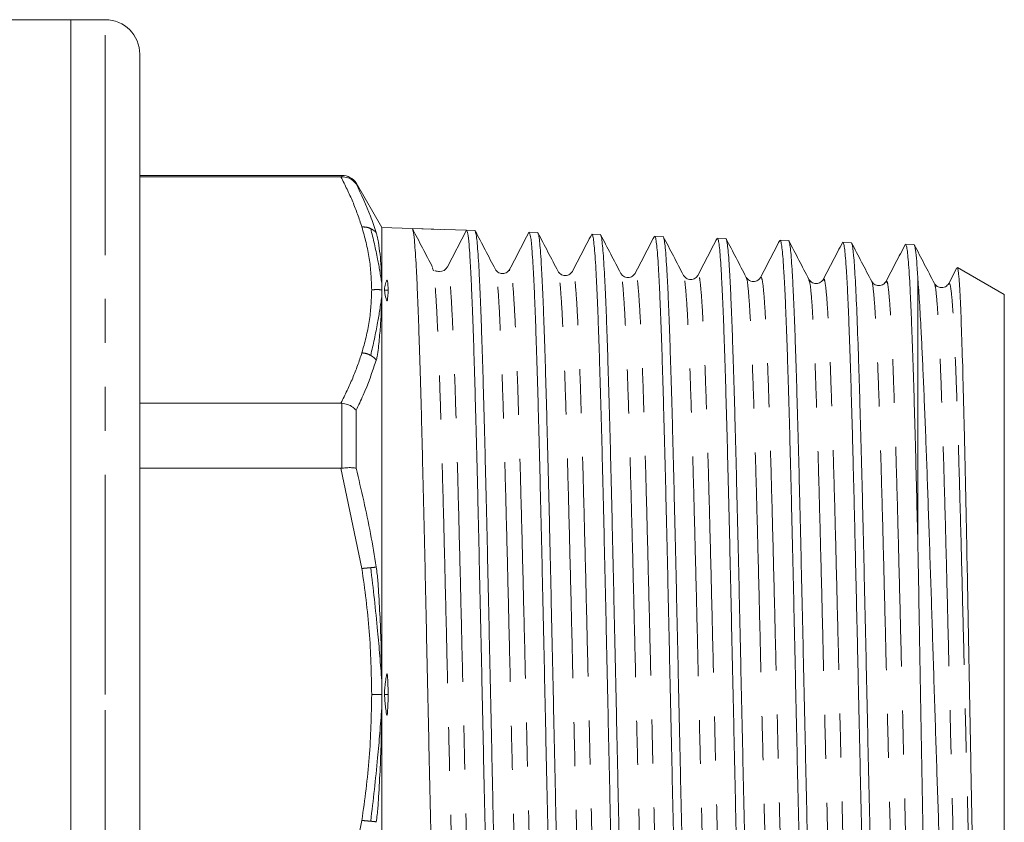
# Model space of a CAD drawing. Units: millimetres. Extents: x 163 to 243, y 91 to 258.
# Drawn here: x 215 to 243, y 198 to 221 of the extents above; entities that cross this region are included whole.
import ezdxf

# ---------------------------------------------------------------- set-up
doc = ezdxf.new("R2010")
doc.units = ezdxf.units.MM
doc.linetypes.add('PHANTOM', pattern=[12.7, 6.35, -1.27, 1.27, -1.27, 1.27, -1.27])

msp = doc.modelspace()

# ---------------------------------------------------------------- linework, layer by layer
at = {"color": 7, "linetype": 'Continuous', "lineweight": 15}
for p, q in [((216.252, 221.17), (211.118, 221.17)), ((217.252, 221.17), (216.252, 221.17)), ((216.252, 201.67), (216.252, 221.17)), ((216.252, 182.17), (216.252, 221.17)), ((218.252, 201.67), (218.252, 220.17)), ((224.098, 216.67), (218.252, 216.67)), ((224.068, 216.631), (218.252, 216.631)), ((224.068, 216.631), (224.098, 216.631)), ((225.252, 215.167), (224.507, 216.458)), ((224.507, 216.426), (224.507, 216.458)), ((226.127, 215.139), (225.252, 215.167)), ((225.252, 201.67), (225.252, 215.167)), ((226.961, 215.112), (226.127, 215.139)), ((227.699, 215.088), (226.128, 215.139)), ((227.699, 215.088), (227.146, 214.027)), ((227.941, 215.081), (227.699, 215.088)), ((229.755, 215.022), (229.514, 215.03)), ((231.569, 214.964), (231.328, 214.972)), ((233.383, 214.906), (233.142, 214.914)), ((233.383, 214.894), (233.394, 214.897)), ((235.197, 214.848), (234.955, 214.856)), ((237.011, 214.79), (236.77, 214.798)), ((238.825, 214.732), (238.584, 214.74)), ((240.639, 214.674), (240.398, 214.682)), ((226.742, 213.913), (226.719, 213.986)), ((226.749, 213.922), (226.743, 213.923)), ((228.949, 213.927), (228.947, 213.925)), ((230.347, 213.866), (230.346, 213.868)), ((241.882, 214.003), (241.645, 213.549)), ((243.252, 213.227), (241.898, 214.009)), ((234.391, 213.753), (234.389, 213.751)), ((235.789, 213.693), (235.788, 213.694)), ((237.603, 213.637), (237.602, 213.641)), ((239.832, 213.578), (239.831, 213.577)), ((240.752, 206.036), (240.752, 213.676)), ((241.232, 213.519), (241.23, 213.521)), ((243.252, 201.67), (243.252, 213.227)), ((218.252, 210.093), (224.068, 210.093)), ((224.098, 210.091), (224.068, 210.093)), ((224.507, 208.21), (224.507, 209.887)), ((224.068, 208.209), (218.252, 208.209)), ((224.068, 208.209), (224.098, 208.211)), ((216.252, 182.17), (216.252, 201.67)), ((218.252, 183.17), (218.252, 201.67)), ((225.252, 188.174), (225.252, 201.67)), ((243.252, 190.114), (243.252, 201.67))]:
    msp.add_line(p, q, dxfattribs=at)
at = {"color": 8, "linetype": 'PHANTOM', "lineweight": 0}
for p, q in [((217.252, 201.67), (217.252, 221.17)), ((224.098, 216.631), (224.098, 216.67)), ((224.098, 208.211), (224.098, 210.091)), ((224.675, 205.311), (224.068, 208.209)), ((217.252, 182.17), (217.252, 201.67)), ((224.068, 195.132), (224.675, 198.03))]:
    msp.add_line(p, q, dxfattribs=at)
at = {"color": 7, "linetype": 'Continuous', "lineweight": 15}
for centre, radius, start, end in [((217.252, 220.17), 1, 360, 90), ((224.098, 216.17), 0.5, 35.0399, 90), ((226.926, 214.141), 0.248, 268.0124, 332.5135)]:
    msp.add_arc(centre, radius, start, end, dxfattribs=at)
at = {"color": 8, "linetype": 'PHANTOM', "lineweight": 0}
for points, knots in [([(224.675, 215.182), (224.592, 215.425), (224.426, 215.912), (224.187, 216.391), (224.068, 216.631)], [0, 0, 0, 0, 0.499352, 1, 1, 1, 1]), ([(224.675, 215.182), (224.757, 214.88), (224.922, 214.276), (224.945, 213.666), (224.957, 213.362)], [0, 0, 0, 0, 0.500499, 1, 1, 1, 1]), ([(224.928, 215.134), (224.888, 215.15), (224.808, 215.181), (224.719, 215.181), (224.675, 215.182)], [0, 0, 0, 0, 0.499966, 1, 1, 1, 1]), ([(224.928, 215.134), (225, 214.84), (225.128, 214.315), (225.212, 213.789), (225.249, 213.557)], [0, 0, 0, 0, 0.560312, 1, 1, 1, 1]), ([(225.089, 215.012), (225.084, 215.018), (225.063, 215.041), (225.013, 215.087), (224.959, 215.117), (224.928, 215.134)], [0, 0, 0, 0, 0.1334589, 0.4984663, 1, 1, 1, 1]), ([(227.626, 189.387), (227.617, 189.368), (227.594, 189.318), (227.557, 189.542), (227.514, 190.016), (227.472, 190.753), (227.429, 191.726), (227.387, 192.914), (227.344, 194.291), (227.302, 195.83), (227.259, 197.494), (227.217, 199.249), (227.174, 201.057), (227.132, 202.879), (227.089, 204.675), (227.047, 206.406), (227.004, 208.035), (226.962, 209.528), (226.919, 210.849), (226.877, 211.972), (226.834, 212.879), (226.791, 213.517), (226.761, 213.86), (226.744, 213.907), (226.742, 213.913)], [0, 0, 0, 0, 0.03005, 0.078078, 0.126114, 0.174153, 0.222197, 0.270249, 0.318303, 0.366363, 0.414431, 0.462501, 0.510577, 0.558661, 0.606747, 0.654839, 0.702939, 0.751041, 0.799148, 0.847264, 0.895382, 0.943503, 0.991631, 1, 1, 1, 1]), ([(228.04, 189.359), (228.04, 189.359), (228.025, 189.342), (227.997, 189.557), (227.954, 190.017), (227.912, 190.759), (227.869, 191.733), (227.827, 192.922), (227.784, 194.299), (227.741, 195.839), (227.699, 197.504), (227.656, 199.26), (227.614, 201.068), (227.571, 202.89), (227.529, 204.686), (227.486, 206.416), (227.444, 208.045), (227.401, 209.537), (227.359, 210.857), (227.316, 211.978), (227.274, 212.881), (227.231, 213.532), (227.189, 213.947), (227.16, 214), (227.146, 214.027)], [0, 0, 0, 0, 0.00118, 0.04869, 0.096207, 0.143727, 0.191252, 0.238785, 0.286321, 0.333862, 0.381411, 0.428963, 0.476519, 0.524084, 0.571651, 0.619224, 0.666804, 0.714387, 0.761975, 0.809571, 0.85717, 0.904771, 0.95238, 1, 1, 1, 1]), ([(229.439, 189.439), (229.435, 189.424), (229.417, 189.357), (229.385, 189.5), (229.342, 189.881), (229.3, 190.535), (229.257, 191.424), (229.215, 192.539), (229.172, 193.85), (229.13, 195.33), (229.087, 196.95), (229.045, 198.67), (229.002, 200.457), (228.96, 202.27), (228.917, 204.07), (228.875, 205.82), (228.832, 207.479), (228.79, 209.013), (228.747, 210.389), (228.705, 211.575), (228.662, 212.546), (228.62, 213.292), (228.577, 213.753), (228.548, 213.967), (228.534, 213.951), (228.533, 213.95)], [0, 0, 0, 0, 0.012563, 0.059443, 0.106329, 0.153222, 0.200117, 0.247019, 0.293927, 0.340839, 0.387755, 0.434679, 0.481606, 0.528539, 0.575478, 0.622421, 0.669369, 0.716324, 0.763282, 0.810246, 0.857217, 0.90419, 0.951169, 0.998156, 1, 1, 1, 1]), ([(229.854, 189.444), (229.844, 189.463), (229.82, 189.511), (229.782, 189.894), (229.74, 190.537), (229.697, 191.431), (229.655, 192.546), (229.612, 193.859), (229.57, 195.339), (229.527, 196.96), (229.485, 198.681), (229.442, 200.468), (229.4, 202.281), (229.357, 204.081), (229.315, 205.83), (229.272, 207.488), (229.23, 209.021), (229.187, 210.397), (229.144, 211.582), (229.102, 212.552), (229.059, 213.293), (229.017, 213.766), (228.98, 213.99), (228.958, 213.944), (228.949, 213.927)], [0, 0, 0, 0, 0.032244, 0.07918, 0.126123, 0.173069, 0.22002, 0.266979, 0.31394, 0.360907, 0.407881, 0.454858, 0.501841, 0.548831, 0.595823, 0.642821, 0.689827, 0.736835, 0.783849, 0.83087, 0.877894, 0.924923, 0.97196, 1, 1, 1, 1]), ([(231.254, 189.477), (231.241, 189.473), (231.213, 189.465), (231.171, 189.782), (231.128, 190.343), (231.086, 191.153), (231.043, 192.188), (231.001, 193.432), (230.958, 194.853), (230.915, 196.421), (230.873, 198.105), (230.83, 199.865), (230.788, 201.665), (230.745, 203.465), (230.703, 205.227), (230.66, 206.913), (230.618, 208.485), (230.575, 209.91), (230.533, 211.159), (230.49, 212.198), (230.448, 213.016), (230.405, 213.573), (230.372, 213.857), (230.352, 213.864), (230.347, 213.866)], [0, 0, 0, 0, 0.045421, 0.09224, 0.139064, 0.185896, 0.23273, 0.27957, 0.326418, 0.373268, 0.420124, 0.466987, 0.513853, 0.560724, 0.607603, 0.654484, 0.701371, 0.748265, 0.795163, 0.842065, 0.888975, 0.935888, 0.982806, 1, 1, 1, 1]), ([(231.668, 189.503), (231.663, 189.505), (231.644, 189.511), (231.61, 189.792), (231.568, 190.345), (231.525, 191.159), (231.483, 192.195), (231.44, 193.44), (231.398, 194.862), (231.355, 196.431), (231.313, 198.115), (231.27, 199.876), (231.228, 201.676), (231.185, 203.476), (231.143, 205.238), (231.1, 206.923), (231.058, 208.494), (231.015, 209.918), (230.973, 211.165), (230.93, 212.204), (230.888, 213.018), (230.845, 213.583), (230.803, 213.904), (230.775, 213.897), (230.761, 213.894)], [0, 0, 0, 0, 0.016632, 0.063451, 0.110276, 0.157108, 0.203943, 0.250783, 0.29763, 0.344481, 0.391336, 0.4382, 0.485066, 0.531937, 0.578816, 0.625698, 0.672585, 0.719479, 0.766376, 0.813279, 0.860189, 0.907102, 0.954021, 1, 1, 1, 1]), ([(233.482, 189.534), (233.482, 189.534), (233.467, 189.518), (233.439, 189.728), (233.396, 190.18), (233.354, 190.915), (233.311, 191.873), (233.269, 193.044), (233.226, 194.405), (233.183, 195.922), (233.141, 197.562), (233.098, 199.294), (233.056, 201.077), (233.013, 202.873), (232.971, 204.643), (232.928, 206.349), (232.886, 207.956), (232.843, 209.425), (232.801, 210.727), (232.758, 211.835), (232.716, 212.719), (232.673, 213.371), (232.631, 213.752), (232.598, 213.896), (232.58, 213.827), (232.575, 213.811)], [0, 0, 0, 0, 0.001175, 0.047997, 0.094821, 0.141651, 0.188488, 0.235328, 0.282174, 0.329027, 0.375883, 0.422744, 0.469613, 0.516484, 0.563361, 0.610246, 0.657133, 0.704026, 0.750926, 0.797829, 0.844737, 0.891653, 0.938572, 0.985496, 1, 1, 1, 1]), ([(233.068, 189.561), (233.059, 189.542), (233.036, 189.494), (232.999, 189.713), (232.956, 190.179), (232.914, 190.909), (232.871, 191.867), (232.829, 193.037), (232.786, 194.396), (232.744, 195.912), (232.701, 197.552), (232.659, 199.283), (232.616, 201.066), (232.574, 202.862), (232.531, 204.633), (232.489, 206.339), (232.446, 207.947), (232.404, 209.416), (232.361, 210.72), (232.319, 211.828), (232.276, 212.717), (232.233, 213.358), (232.195, 213.742), (232.171, 213.791), (232.161, 213.811)], [0, 0, 0, 0, 0.029877, 0.076703, 0.123532, 0.170367, 0.217209, 0.264053, 0.310903, 0.357761, 0.404621, 0.451487, 0.49836, 0.545236, 0.592118, 0.639007, 0.685899, 0.732796, 0.779701, 0.826608, 0.873521, 0.920442, 0.967365, 1, 1, 1, 1]), ([(234.882, 189.616), (234.878, 189.6), (234.86, 189.53), (234.827, 189.674), (234.784, 190.048), (234.742, 190.692), (234.699, 191.571), (234.657, 192.669), (234.614, 193.96), (234.572, 195.421), (234.529, 197.016), (234.487, 198.713), (234.444, 200.474), (234.402, 202.261), (234.359, 204.037), (234.317, 205.76), (234.274, 207.396), (234.232, 208.91), (234.189, 210.264), (234.147, 211.435), (234.104, 212.394), (234.062, 213.126), (234.019, 213.581), (233.99, 213.794), (233.976, 213.778), (233.975, 213.778)], [0, 0, 0, 0, 0.014003, 0.060835, 0.107675, 0.154517, 0.201365, 0.248221, 0.295079, 0.341943, 0.388814, 0.435688, 0.482567, 0.529455, 0.576345, 0.62324, 0.670143, 0.717048, 0.763959, 0.810878, 0.8578, 0.904726, 0.951661, 0.998598, 1, 1, 1, 1]), ([(235.296, 189.616), (235.286, 189.636), (235.262, 189.684), (235.224, 190.061), (235.182, 190.694), (235.139, 191.578), (235.097, 192.676), (235.054, 193.968), (235.012, 195.43), (234.969, 197.026), (234.927, 198.723), (234.884, 200.485), (234.842, 202.272), (234.799, 204.047), (234.757, 205.771), (234.714, 207.406), (234.672, 208.918), (234.629, 210.272), (234.586, 211.441), (234.544, 212.4), (234.501, 213.126), (234.459, 213.595), (234.422, 213.817), (234.399, 213.77), (234.391, 213.753)], [0, 0, 0, 0, 0.032422, 0.079332, 0.126243, 0.173161, 0.220086, 0.267013, 0.313946, 0.360887, 0.40783, 0.454779, 0.501736, 0.548695, 0.59566, 0.642632, 0.689607, 0.736588, 0.783576, 0.830567, 0.877563, 0.924567, 0.971574, 1, 1, 1, 1]), ([(236.696, 189.651), (236.683, 189.647), (236.655, 189.637), (236.613, 189.953), (236.57, 190.505), (236.528, 191.301), (236.485, 192.325), (236.443, 193.549), (236.4, 194.949), (236.357, 196.497), (236.315, 198.155), (236.272, 199.89), (236.23, 201.665), (236.187, 203.44), (236.145, 205.177), (236.102, 206.838), (236.06, 208.388), (236.017, 209.794), (235.975, 211.022), (235.932, 212.048), (235.89, 212.856), (235.847, 213.402), (235.814, 213.684), (235.794, 213.691), (235.789, 213.693)], [0, 0, 0, 0, 0.045287, 0.092109, 0.138938, 0.18577, 0.232608, 0.279453, 0.326301, 0.373154, 0.420015, 0.466879, 0.513748, 0.560625, 0.607505, 0.65439, 0.701283, 0.748178, 0.795079, 0.841988, 0.888899, 0.935816, 0.982741, 1, 1, 1, 1]), ([(237.11, 189.677), (237.105, 189.678), (237.086, 189.684), (237.052, 189.964), (237.01, 190.507), (236.967, 191.308), (236.925, 192.332), (236.882, 193.557), (236.84, 194.958), (236.797, 196.506), (236.755, 198.166), (236.712, 199.901), (236.67, 201.676), (236.627, 203.45), (236.585, 205.188), (236.542, 206.848), (236.5, 208.397), (236.457, 209.802), (236.415, 211.029), (236.372, 212.054), (236.33, 212.858), (236.287, 213.412), (236.245, 213.73), (236.217, 213.724), (236.203, 213.721)], [0, 0, 0, 0, 0.016288, 0.06312, 0.109959, 0.156802, 0.203649, 0.250505, 0.297363, 0.344227, 0.391098, 0.437972, 0.484851, 0.531739, 0.578629, 0.625524, 0.672427, 0.719333, 0.766244, 0.813163, 0.860085, 0.907012, 0.953947, 1, 1, 1, 1]), ([(238.509, 189.734), (238.501, 189.716), (238.478, 189.669), (238.441, 189.883), (238.398, 190.346), (238.356, 191.063), (238.313, 192.006), (238.271, 193.162), (238.228, 194.5), (238.186, 195.993), (238.143, 197.612), (238.101, 199.317), (238.058, 201.074), (238.016, 202.845), (237.973, 204.59), (237.931, 206.273), (237.888, 207.856), (237.846, 209.305), (237.803, 210.592), (237.761, 211.682), (237.718, 212.559), (237.675, 213.193), (237.637, 213.568), (237.613, 213.617), (237.603, 213.637)], [0, 0, 0, 0, 0.028718, 0.075593, 0.122473, 0.169362, 0.216253, 0.263149, 0.310053, 0.35696, 0.403872, 0.450792, 0.497715, 0.544644, 0.59158, 0.638519, 0.685463, 0.732415, 0.77937, 0.82633, 0.873298, 0.920269, 0.967245, 1, 1, 1, 1]), ([(238.924, 189.708), (238.923, 189.707), (238.909, 189.692), (238.881, 189.898), (238.838, 190.346), (238.796, 191.069), (238.753, 192.012), (238.711, 193.169), (238.668, 194.509), (238.625, 196.003), (238.583, 197.622), (238.54, 199.328), (238.498, 201.085), (238.455, 202.856), (238.413, 204.601), (238.37, 206.283), (238.328, 207.865), (238.285, 209.314), (238.243, 210.599), (238.2, 211.688), (238.158, 212.561), (238.115, 213.205), (238.073, 213.578), (238.04, 213.721), (238.021, 213.652), (238.016, 213.635)], [0, 0, 0, 0, 0.000624, 0.047433, 0.094247, 0.141069, 0.187894, 0.234724, 0.281562, 0.328402, 0.375248, 0.422102, 0.468959, 0.515821, 0.562691, 0.609563, 0.656441, 0.703327, 0.750215, 0.797109, 0.844011, 0.890915, 0.937825, 0.984743, 1, 1, 1, 1]), ([(240.325, 189.791), (240.32, 189.775), (240.302, 189.706), (240.269, 189.847), (240.226, 190.214), (240.184, 190.851), (240.141, 191.716), (240.099, 192.797), (240.056, 194.072), (240.014, 195.511), (239.971, 197.083), (239.929, 198.756), (239.886, 200.491), (239.844, 202.253), (239.801, 204.002), (239.759, 205.701), (239.716, 207.315), (239.674, 208.804), (239.631, 210.141), (239.589, 211.296), (239.546, 212.238), (239.504, 212.961), (239.461, 213.412), (239.432, 213.618), (239.418, 213.603), (239.418, 213.603)], [0, 0, 0, 0, 0.014573, 0.061395, 0.108219, 0.155048, 0.201886, 0.248726, 0.295572, 0.342425, 0.389282, 0.436143, 0.483013, 0.529885, 0.576763, 0.623648, 0.670537, 0.71743, 0.764332, 0.811236, 0.858146, 0.905064, 0.951984, 0.99891, 1, 1, 1, 1]), ([(240.738, 189.792), (240.728, 189.811), (240.704, 189.858), (240.666, 190.226), (240.624, 190.853), (240.581, 191.723), (240.539, 192.804), (240.496, 194.081), (240.454, 195.52), (240.411, 197.093), (240.369, 198.766), (240.326, 200.502), (240.284, 202.264), (240.241, 204.013), (240.199, 205.712), (240.156, 207.324), (240.114, 208.813), (240.071, 210.148), (240.028, 211.302), (239.986, 212.244), (239.943, 212.962), (239.901, 213.426), (239.864, 213.642), (239.841, 213.596), (239.832, 213.578)], [0, 0, 0, 0, 0.031823, 0.078718, 0.125618, 0.172527, 0.219438, 0.266355, 0.313279, 0.360206, 0.407139, 0.454079, 0.501023, 0.547971, 0.594928, 0.641887, 0.688852, 0.735825, 0.7828, 0.829781, 0.876769, 0.923761, 0.970758, 1, 1, 1, 1]), ([(224.957, 213.362), (224.945, 213.057), (224.922, 212.448), (224.757, 211.844), (224.675, 211.542)], [0, 0, 0, 0, 0.499501, 1, 1, 1, 1]), ([(224.957, 213.362), (225.011, 213.367), (225.108, 213.377), (225.206, 213.367), (225.25, 213.362)], [0, 0, 0, 0, 0.549791, 1, 1, 1, 1]), ([(225.434, 213.353), (225.415, 213.352), (225.38, 213.348), (225.345, 213.354), (225.328, 213.356)], [0, 0, 0, 0, 0.536692, 1, 1, 1, 1]), ([(242.139, 189.824), (242.125, 189.82), (242.097, 189.812), (242.055, 190.123), (242.012, 190.664), (241.97, 191.453), (241.927, 192.46), (241.885, 193.666), (241.842, 195.047), (241.799, 196.571), (241.757, 198.206), (241.714, 199.916), (241.672, 201.665), (241.629, 203.414), (241.587, 205.126), (241.544, 206.763), (241.502, 208.292), (241.459, 209.675), (241.417, 210.887), (241.374, 211.9), (241.332, 212.693), (241.289, 213.232), (241.256, 213.511), (241.237, 213.517), (241.232, 213.519)], [0, 0, 0, 0, 0.045671, 0.092505, 0.139341, 0.186184, 0.233034, 0.279887, 0.326745, 0.373611, 0.42048, 0.467354, 0.514237, 0.561122, 0.608012, 0.654911, 0.701812, 0.748719, 0.795633, 0.84255, 0.889473, 0.936404, 0.983337, 1, 1, 1, 1]), ([(242.553, 189.849), (242.548, 189.851), (242.528, 189.857), (242.494, 190.132), (242.452, 190.667), (242.409, 191.459), (242.367, 192.467), (242.324, 193.674), (242.282, 195.056), (242.239, 196.581), (242.197, 198.216), (242.154, 199.927), (242.112, 201.676), (242.069, 203.425), (242.027, 205.136), (241.984, 206.773), (241.942, 208.301), (241.899, 209.683), (241.857, 210.894), (241.814, 211.906), (241.772, 212.695), (241.729, 213.242), (241.687, 213.558), (241.659, 213.55), (241.645, 213.546)], [0, 0, 0, 0, 0.017663, 0.064429, 0.111198, 0.157973, 0.204755, 0.25154, 0.298331, 0.345129, 0.391931, 0.438737, 0.485552, 0.532369, 0.579192, 0.626023, 0.672856, 0.719695, 0.766542, 0.813391, 0.860246, 0.907109, 0.953975, 1, 1, 1, 1]), ([(224.928, 211.47), (225, 211.785), (225.128, 212.347), (225.212, 212.912), (225.249, 213.161)], [0, 0, 0, 0, 0.560312, 1, 1, 1, 1]), ([(224.068, 210.093), (224.187, 210.332), (224.425, 210.811), (224.592, 211.298), (224.675, 211.542)], [0, 0, 0, 0, 0.499412, 1, 1, 1, 1]), ([(224.675, 211.542), (224.719, 211.537), (224.808, 211.527), (224.888, 211.489), (224.928, 211.47)], [0, 0, 0, 0, 0.500034, 1, 1, 1, 1]), ([(224.928, 211.47), (224.959, 211.45), (225.013, 211.417), (225.063, 211.364), (225.084, 211.333), (225.09, 211.325)], [0, 0, 0, 0, 0.49878, 0.861784, 1, 1, 1, 1]), ([(224.928, 205.334), (224.888, 205.331), (224.808, 205.324), (224.719, 205.315), (224.675, 205.311)], [0, 0, 0, 0, 0.499966, 1, 1, 1, 1]), ([(224.675, 205.311), (224.757, 204.706), (224.922, 203.498), (224.945, 202.279), (224.957, 201.67)], [0, 0, 0, 0, 0.500499, 1, 1, 1, 1]), ([(225.088, 205.356), (225.083, 205.355), (225.063, 205.348), (225.013, 205.341), (224.959, 205.337), (224.928, 205.334)], [0, 0, 0, 0, 0.1289117, 0.4958344, 1, 1, 1, 1]), ([(224.928, 205.334), (225, 204.725), (225.128, 203.638), (225.212, 202.547), (225.249, 202.067)], [0, 0, 0, 0, 0.5603117, 1, 1, 1, 1]), ([(224.957, 201.67), (224.945, 201.062), (224.922, 199.843), (224.757, 198.635), (224.675, 198.03)], [0, 0, 0, 0, 0.499501, 1, 1, 1, 1]), ([(224.957, 201.67), (225.011, 201.67), (225.108, 201.67), (225.206, 201.67), (225.25, 201.67)], [0, 0, 0, 0, 0.549791, 1, 1, 1, 1]), ([(225.434, 201.67), (225.415, 201.67), (225.38, 201.67), (225.345, 201.67), (225.328, 201.67)], [0, 0, 0, 0, 0.536692, 1, 1, 1, 1]), ([(224.928, 198.007), (225, 198.616), (225.128, 199.703), (225.212, 200.794), (225.249, 201.273)], [0, 0, 0, 0, 0.560312, 1, 1, 1, 1]), ([(224.675, 198.03), (224.719, 198.026), (224.808, 198.017), (224.888, 198.01), (224.928, 198.007)], [0, 0, 0, 0, 0.500034, 1, 1, 1, 1]), ([(224.928, 198.007), (224.959, 198.004), (225.013, 198), (225.063, 197.993), (225.084, 197.986), (225.09, 197.984)], [0, 0, 0, 0, 0.49878, 0.861784, 1, 1, 1, 1])]:
    msp.add_open_spline(points, degree=3, knots=knots, dxfattribs=at)
at = {"color": 7, "linetype": 'Continuous', "lineweight": 15}
for points, knots in [([(224.098, 216.631), (224.154, 216.626), (224.267, 216.616), (224.41, 216.538), (224.476, 216.461), (224.507, 216.426)], [0, 0, 0, 0, 0.349377, 0.698421, 1, 1, 1, 1]), ([(225.086, 215.021), (225.035, 215.177), (224.88, 215.65), (224.656, 216.115), (224.507, 216.426)], [0, 0, 0, 0, 0.331146, 1, 1, 1, 1]), ([(225.249, 213.557), (225.244, 213.715), (225.234, 214.007), (225.202, 214.394), (225.159, 214.689), (225.128, 214.877), (225.099, 214.978), (225.089, 215.011)], [0, 0, 0, 0, 0.2988087, 0.5537635, 0.8087094, 0.9362196, 1, 1, 1, 1]), ([(226.719, 214.014), (226.621, 214.201), (226.427, 214.575), (226.232, 214.949), (226.134, 215.136)], [0, 0, 0, 0, 0.499975, 1, 1, 1, 1]), ([(226.139, 215.109), (226.146, 215.096), (226.163, 215.064), (226.188, 214.847), (226.215, 214.522), (226.24, 214.134), (226.265, 213.654), (226.289, 213.088), (226.313, 212.445), (226.337, 211.729), (226.362, 210.932), (226.387, 210.07), (226.41, 209.154), (226.434, 208.189), (226.459, 207.166), (226.484, 206.105), (226.508, 205.021), (226.532, 203.916), (226.556, 202.782), (226.581, 201.642), (226.605, 200.511), (226.63, 199.391), (226.654, 198.274), (226.678, 197.184), (226.702, 196.134), (226.727, 195.125), (226.752, 194.151), (226.776, 193.234), (226.8, 192.384), (226.824, 191.6), (226.849, 190.879), (226.874, 190.238), (226.898, 189.683), (226.922, 189.213), (226.946, 188.826), (226.97, 188.533), (226.995, 188.339), (227.016, 188.238), (227.029, 188.242), (227.034, 188.243)], [0, 0, 0, 0, 0.023211, 0.059307, 0.086048, 0.112976, 0.140489, 0.168204, 0.194945, 0.221872, 0.249385, 0.2771, 0.303834, 0.330753, 0.358258, 0.385965, 0.412692, 0.439604, 0.467102, 0.494802, 0.521525, 0.548433, 0.575926, 0.603622, 0.630339, 0.657241, 0.684729, 0.712418, 0.739128, 0.766022, 0.793502, 0.821184, 0.847886, 0.874773, 0.902245, 0.929919, 0.956617, 0.9835, 1, 1, 1, 1]), ([(228.594, 188.302), (228.588, 188.316), (228.573, 188.348), (228.552, 188.511), (228.527, 188.768), (228.503, 189.118), (228.478, 189.562), (228.454, 190.092), (228.43, 190.7), (228.406, 191.384), (228.381, 192.149), (228.356, 192.981), (228.332, 193.87), (228.308, 194.81), (228.284, 195.811), (228.259, 196.852), (228.235, 197.92), (228.21, 199.012), (228.186, 200.136), (228.162, 201.268), (228.138, 202.395), (228.113, 203.515), (228.088, 204.635), (228.064, 205.731), (228.04, 206.791), (228.016, 207.812), (227.992, 208.802), (227.967, 209.739), (227.942, 210.611), (227.919, 211.419), (227.894, 212.168), (227.87, 212.838), (227.845, 213.425), (227.821, 213.929), (227.797, 214.351), (227.768, 214.733), (227.736, 215.028), (227.711, 215.068), (227.699, 215.088)], [0, 0, 0, 0, 0.0206742, 0.0483362, 0.0750328, 0.1019145, 0.1293805, 0.1570484, 0.1837523, 0.2106415, 0.2381151, 0.2657907, 0.292502, 0.3193988, 0.3468804, 0.374564, 0.4012798, 0.4281809, 0.455667, 0.483355, 0.5100763, 0.5369831, 0.5644746, 0.5921682, 0.6188965, 0.6458103, 0.6733091, 0.7010099, 0.7277461, 0.754668, 0.7821752, 0.8098846, 0.8366255, 0.8635521, 0.8910641, 0.9187783, 0.959067, 1, 1, 1, 1]), ([(228.533, 213.955), (228.436, 214.142), (228.241, 214.516), (228.046, 214.89), (227.948, 215.077)], [0, 0, 0, 0, 0.499973, 1, 1, 1, 1]), ([(227.952, 215.038), (227.964, 215.011), (227.99, 214.947), (228.026, 214.529), (228.058, 214.01), (228.082, 213.524), (228.106, 212.947), (228.131, 212.29), (228.155, 211.563), (228.18, 210.768), (228.204, 209.899), (228.228, 208.972), (228.252, 208.001), (228.277, 206.987), (228.302, 205.924), (228.326, 204.832), (228.35, 203.726), (228.374, 202.608), (228.399, 201.47), (228.424, 200.337), (228.448, 199.221), (228.471, 198.125), (228.496, 197.042), (228.521, 195.995), (228.545, 194.995), (228.569, 194.045), (228.593, 193.138), (228.618, 192.295), (228.642, 191.524), (228.667, 190.826), (228.691, 190.198), (228.715, 189.654), (228.739, 189.199), (228.764, 188.833), (228.789, 188.553), (228.813, 188.374), (228.833, 188.289), (228.844, 188.298), (228.848, 188.301)], [0, 0, 0, 0, 0.038169, 0.090669, 0.117415, 0.144346, 0.171863, 0.199583, 0.226324, 0.25325, 0.280762, 0.308477, 0.335213, 0.362134, 0.389642, 0.417352, 0.444081, 0.470996, 0.498497, 0.5262, 0.552922, 0.579829, 0.607321, 0.635016, 0.661731, 0.688632, 0.716118, 0.743806, 0.770517, 0.797413, 0.824895, 0.852579, 0.879283, 0.906174, 0.933649, 0.961327, 0.988024, 1, 1, 1, 1]), ([(229.505, 215.026), (229.412, 214.848), (229.226, 214.491), (229.04, 214.134), (228.947, 213.955)], [0, 0, 0, 0, 0.500024, 1, 1, 1, 1]), ([(230.408, 188.362), (230.405, 188.364), (230.394, 188.374), (230.375, 188.487), (230.351, 188.702), (230.328, 189.012), (230.303, 189.416), (230.278, 189.907), (230.254, 190.478), (230.23, 191.126), (230.206, 191.858), (230.181, 192.658), (230.157, 193.517), (230.132, 194.431), (230.108, 195.407), (230.084, 196.427), (230.06, 197.477), (230.035, 198.553), (230.01, 199.665), (229.986, 200.789), (229.962, 201.911), (229.938, 203.029), (229.913, 204.15), (229.889, 205.252), (229.864, 206.32), (229.84, 207.354), (229.816, 208.359), (229.792, 209.314), (229.767, 210.207), (229.742, 211.039), (229.718, 211.815), (229.694, 212.515), (229.67, 213.133), (229.646, 213.67), (229.621, 214.129), (229.59, 214.582), (229.555, 214.952), (229.527, 215.001), (229.514, 215.025)], [0, 0, 0, 0, 0.0088494, 0.0365287, 0.0632442, 0.090145, 0.1176306, 0.1453182, 0.1720402, 0.1989476, 0.2264401, 0.2541347, 0.2808611, 0.307773, 0.3352699, 0.362969, 0.3897014, 0.4166193, 0.4441223, 0.4718273, 0.4985672, 0.5254927, 0.5530034, 0.5807163, 0.6074636, 0.6343966, 0.6619151, 0.6896359, 0.7163876, 0.7433249, 0.7708478, 0.7985731, 0.8253304, 0.8522734, 0.8798019, 0.9075329, 0.9541745, 1, 1, 1, 1]), ([(230.347, 213.897), (230.25, 214.083), (230.055, 214.457), (229.86, 214.831), (229.763, 215.018)], [0, 0, 0, 0, 0.499973, 1, 1, 1, 1]), ([(229.766, 215.005), (229.773, 214.987), (229.789, 214.949), (229.812, 214.777), (229.836, 214.514), (229.86, 214.153), (229.884, 213.703), (229.909, 213.171), (229.934, 212.56), (229.958, 211.864), (229.982, 211.096), (230.006, 210.267), (230.03, 209.38), (230.055, 208.427), (230.08, 207.427), (230.104, 206.394), (230.128, 205.331), (230.152, 204.229), (230.177, 203.111), (230.202, 201.991), (230.226, 200.871), (230.25, 199.744), (230.274, 198.634), (230.299, 197.553), (230.323, 196.504), (230.348, 195.479), (230.372, 194.501), (230.396, 193.582), (230.42, 192.721), (230.445, 191.914), (230.47, 191.179), (230.494, 190.525), (230.518, 189.95), (230.542, 189.451), (230.567, 189.043), (230.592, 188.727), (230.616, 188.504), (230.639, 188.369), (230.654, 188.358), (230.662, 188.352)], [0, 0, 0, 0, 0.02346, 0.050216, 0.077157, 0.104685, 0.132415, 0.159166, 0.186103, 0.213626, 0.241351, 0.268096, 0.295026, 0.322542, 0.35026, 0.376997, 0.403919, 0.431426, 0.459137, 0.485867, 0.512783, 0.540284, 0.567988, 0.594714, 0.621625, 0.649122, 0.676821, 0.703541, 0.730446, 0.757937, 0.78563, 0.812342, 0.839239, 0.866722, 0.894407, 0.921111, 0.948002, 0.975477, 1, 1, 1, 1]), ([(231.319, 214.967), (231.226, 214.789), (231.04, 214.432), (230.854, 214.075), (230.761, 213.897)], [0, 0, 0, 0, 0.500025, 1, 1, 1, 1]), ([(232.223, 188.416), (232.216, 188.432), (232.201, 188.469), (232.178, 188.637), (232.153, 188.901), (232.129, 189.259), (232.105, 189.701), (232.081, 190.226), (232.056, 190.839), (232.031, 191.53), (232.007, 192.287), (231.983, 193.108), (231.959, 194), (231.934, 194.946), (231.909, 195.932), (231.886, 196.957), (231.861, 198.027), (231.837, 199.122), (231.813, 200.227), (231.788, 201.339), (231.763, 202.467), (231.74, 203.587), (231.715, 204.685), (231.691, 205.76), (231.666, 206.819), (231.642, 207.838), (231.618, 208.806), (231.594, 209.723), (231.569, 210.592), (231.544, 211.396), (231.52, 212.125), (231.496, 212.779), (231.472, 213.362), (231.447, 213.859), (231.423, 214.266), (231.398, 214.584), (231.374, 214.812), (231.351, 214.949), (231.335, 214.962), (231.328, 214.969)], [0, 0, 0, 0, 0.022491, 0.049384, 0.07686, 0.104539, 0.131252, 0.15815, 0.185633, 0.213318, 0.240039, 0.266945, 0.294436, 0.322129, 0.348857, 0.37577, 0.403269, 0.430969, 0.457701, 0.484619, 0.512121, 0.539826, 0.566564, 0.593488, 0.620996, 0.648707, 0.675453, 0.702384, 0.7299, 0.757618, 0.784371, 0.81131, 0.838835, 0.866561, 0.893319, 0.920262, 0.947791, 0.975522, 1, 1, 1, 1]), ([(232.161, 213.839), (232.064, 214.026), (231.869, 214.399), (231.674, 214.773), (231.577, 214.96)], [0, 0, 0, 0, 0.4999741, 1, 1, 1, 1]), ([(231.581, 214.942), (231.584, 214.939), (231.595, 214.928), (231.615, 214.81), (231.639, 214.59), (231.663, 214.273), (231.687, 213.871), (231.712, 213.377), (231.737, 212.799), (231.761, 212.146), (231.785, 211.422), (231.809, 210.62), (231.834, 209.754), (231.859, 208.838), (231.883, 207.874), (231.907, 206.854), (231.931, 205.799), (231.955, 204.723), (231.98, 203.628), (232.005, 202.506), (232.029, 201.38), (232.053, 200.265), (232.077, 199.163), (232.102, 198.065), (232.127, 196.996), (232.15, 195.968), (232.174, 194.982), (232.199, 194.033), (232.224, 193.141), (232.248, 192.316), (232.272, 191.559), (232.296, 190.865), (232.321, 190.251), (232.345, 189.722), (232.37, 189.278), (232.394, 188.917), (232.418, 188.649), (232.442, 188.48), (232.462, 188.403), (232.473, 188.414), (232.476, 188.417)], [0, 0, 0, 0, 0.009894, 0.037434, 0.065177, 0.091937, 0.118884, 0.146417, 0.174153, 0.200906, 0.227844, 0.255369, 0.283096, 0.309843, 0.336775, 0.364294, 0.392015, 0.418757, 0.445685, 0.473199, 0.500916, 0.527652, 0.554573, 0.582081, 0.609791, 0.636519, 0.663433, 0.690932, 0.718634, 0.745355, 0.772262, 0.799754, 0.827449, 0.854166, 0.881068, 0.908556, 0.936246, 0.962957, 0.989854, 1, 1, 1, 1]), ([(233.133, 214.91), (233.04, 214.731), (232.854, 214.374), (232.668, 214.017), (232.575, 213.839)], [0, 0, 0, 0, 0.500026, 1, 1, 1, 1]), ([(234.037, 188.477), (234.034, 188.479), (234.023, 188.488), (234.004, 188.6), (233.98, 188.813), (233.955, 189.123), (233.931, 189.517), (233.907, 190.004), (233.882, 190.574), (233.858, 191.218), (233.833, 191.934), (233.809, 192.728), (233.785, 193.585), (233.761, 194.494), (233.736, 195.45), (233.712, 196.462), (233.687, 197.51), (233.663, 198.58), (233.639, 199.669), (233.615, 200.785), (233.59, 201.906), (233.565, 203.017), (233.541, 204.116), (233.517, 205.21), (233.493, 206.277), (233.468, 207.304), (233.444, 208.289), (233.419, 209.238), (233.395, 210.131), (233.371, 210.957), (233.347, 211.717), (233.322, 212.415), (233.297, 213.033), (233.274, 213.566), (233.25, 214.015), (233.225, 214.381), (233.2, 214.655), (233.176, 214.83), (233.157, 214.914), (233.145, 214.905), (233.142, 214.902)], [0, 0, 0, 0, 0.008677, 0.036149, 0.063822, 0.09053, 0.117423, 0.144901, 0.172581, 0.199294, 0.226192, 0.253674, 0.281359, 0.308078, 0.334982, 0.362471, 0.390162, 0.416888, 0.4438, 0.471297, 0.498996, 0.525729, 0.552648, 0.580153, 0.607859, 0.634597, 0.661521, 0.68903, 0.716741, 0.743485, 0.770414, 0.797929, 0.825646, 0.852397, 0.879333, 0.906856, 0.93458, 0.961339, 0.988284, 1, 1, 1, 1]), ([(233.975, 213.782), (233.878, 213.968), (233.683, 214.342), (233.488, 214.716), (233.391, 214.903)], [0, 0, 0, 0, 0.499974, 1, 1, 1, 1]), ([(233.395, 214.892), (233.403, 214.871), (233.418, 214.828), (233.441, 214.647), (233.466, 214.376), (233.49, 214.01), (233.515, 213.561), (233.539, 213.03), (233.563, 212.411), (233.587, 211.716), (233.612, 210.954), (233.637, 210.13), (233.661, 209.235), (233.685, 208.288), (233.709, 207.301), (233.734, 206.277), (233.758, 205.208), (233.783, 204.116), (233.807, 203.014), (233.831, 201.906), (233.855, 200.784), (233.88, 199.67), (233.905, 198.578), (233.929, 197.511), (233.953, 196.461), (233.977, 195.451), (234.002, 194.493), (234.027, 193.587), (234.051, 192.729), (234.075, 191.937), (234.099, 191.22), (234.123, 190.577), (234.148, 190.007), (234.173, 189.522), (234.197, 189.127), (234.221, 188.82), (234.245, 188.603), (234.269, 188.48), (234.284, 188.473), (234.29, 188.47)], [0, 0, 0, 0, 0.0249762, 0.0519227, 0.0794555, 0.107191, 0.1339461, 0.160887, 0.188414, 0.2161435, 0.2428939, 0.2698301, 0.2973523, 0.3250771, 0.351821, 0.3787507, 0.4062665, 0.4339848, 0.4607208, 0.4876425, 0.5151499, 0.5428598, 0.5695892, 0.5965042, 0.6240046, 0.6517074, 0.6784324, 0.705343, 0.732839, 0.7605374, 0.7872563, 0.8141608, 0.8416508, 0.8693431, 0.8960544, 0.9229512, 0.9504333, 0.9781177, 1, 1, 1, 1]), ([(234.947, 214.852), (234.854, 214.674), (234.668, 214.317), (234.482, 213.96), (234.389, 213.782)], [0, 0, 0, 0, 0.500017, 1, 1, 1, 1]), ([(235.85, 188.532), (235.843, 188.549), (235.829, 188.585), (235.806, 188.752), (235.782, 189.009), (235.757, 189.363), (235.732, 189.804), (235.708, 190.326), (235.685, 190.927), (235.66, 191.611), (235.635, 192.367), (235.611, 193.183), (235.587, 194.056), (235.563, 194.995), (235.538, 195.98), (235.514, 196.998), (235.489, 198.046), (235.465, 199.133), (235.441, 200.236), (235.417, 201.341), (235.392, 202.446), (235.367, 203.559), (235.343, 204.656), (235.319, 205.724), (235.295, 206.761), (235.27, 207.775), (235.246, 208.742), (235.221, 209.652), (235.197, 210.504), (235.173, 211.304), (235.149, 212.032), (235.124, 212.681), (235.099, 213.253), (235.075, 213.748), (235.051, 214.155), (235.027, 214.471), (235.003, 214.695), (234.978, 214.833), (234.963, 214.846), (234.955, 214.852)], [0, 0, 0, 0, 0.022892, 0.049598, 0.076489, 0.103964, 0.131641, 0.158355, 0.185253, 0.212737, 0.240423, 0.267143, 0.294048, 0.321539, 0.349231, 0.375956, 0.402866, 0.430361, 0.458058, 0.484789, 0.511705, 0.539206, 0.566909, 0.593648, 0.620571, 0.64808, 0.675792, 0.702537, 0.729469, 0.756986, 0.784705, 0.811455, 0.838391, 0.865912, 0.893636, 0.920392, 0.947333, 0.97486, 1, 1, 1, 1]), ([(235.789, 213.723), (235.692, 213.91), (235.497, 214.284), (235.302, 214.658), (235.205, 214.845)], [0, 0, 0, 0, 0.499972, 1, 1, 1, 1]), ([(235.209, 214.825), (235.212, 214.821), (235.224, 214.806), (235.244, 214.68), (235.269, 214.456), (235.293, 214.137), (235.318, 213.727), (235.342, 213.23), (235.366, 212.655), (235.39, 212.004), (235.415, 211.272), (235.44, 210.473), (235.464, 209.616), (235.488, 208.707), (235.512, 207.736), (235.537, 206.724), (235.562, 205.683), (235.586, 204.617), (235.61, 203.517), (235.634, 202.406), (235.658, 201.299), (235.683, 200.196), (235.708, 199.092), (235.732, 198.008), (235.756, 196.958), (235.78, 195.944), (235.805, 194.959), (235.83, 194.025), (235.853, 193.152), (235.877, 192.34), (235.902, 191.586), (235.927, 190.906), (235.951, 190.308), (235.975, 189.791), (235.999, 189.352), (236.024, 189.004), (236.048, 188.747), (236.073, 188.587), (236.091, 188.515), (236.102, 188.528), (236.104, 188.531)], [0, 0, 0, 0, 0.012651, 0.040385, 0.067139, 0.09408, 0.121606, 0.149336, 0.176084, 0.203018, 0.230538, 0.25826, 0.285, 0.311926, 0.339438, 0.367152, 0.393885, 0.420804, 0.448309, 0.476016, 0.502746, 0.52966, 0.557161, 0.584863, 0.611586, 0.638495, 0.665989, 0.693686, 0.720401, 0.747302, 0.774788, 0.802476, 0.829184, 0.856078, 0.883556, 0.911236, 0.93794, 0.964829, 0.992303, 1, 1, 1, 1]), ([(236.761, 214.794), (236.668, 214.616), (236.482, 214.259), (236.296, 213.902), (236.203, 213.723)], [0, 0, 0, 0, 0.5000247, 1, 1, 1, 1]), ([(237.664, 188.594), (237.661, 188.596), (237.651, 188.605), (237.632, 188.713), (237.608, 188.923), (237.584, 189.232), (237.559, 189.624), (237.535, 190.1), (237.51, 190.665), (237.486, 191.308), (237.462, 192.02), (237.438, 192.797), (237.413, 193.647), (237.388, 194.554), (237.364, 195.504), (237.34, 196.496), (237.316, 197.536), (237.291, 198.604), (237.266, 199.686), (237.243, 200.78), (237.218, 201.893), (237.194, 203.002), (237.17, 204.094), (237.145, 205.166), (237.12, 206.226), (237.097, 207.252), (237.072, 208.23), (237.048, 209.16), (237.023, 210.048), (236.999, 210.874), (236.975, 211.628), (236.951, 212.312), (236.926, 212.927), (236.901, 213.46), (236.877, 213.906), (236.853, 214.265), (236.829, 214.539), (236.804, 214.715), (236.784, 214.798), (236.773, 214.789), (236.769, 214.787)], [0, 0, 0, 0, 0.008292, 0.035194, 0.062681, 0.09037, 0.117091, 0.143998, 0.171489, 0.199183, 0.225911, 0.252824, 0.280322, 0.308022, 0.334757, 0.361678, 0.389185, 0.416893, 0.443635, 0.470563, 0.498077, 0.525793, 0.55254, 0.579472, 0.60699, 0.63471, 0.661463, 0.688402, 0.715926, 0.743652, 0.770413, 0.797359, 0.824891, 0.852625, 0.879393, 0.906347, 0.933887, 0.961629, 0.988402, 1, 1, 1, 1]), ([(237.011, 214.779), (237.015, 214.781), (237.026, 214.787), (237.047, 214.699), (237.072, 214.516), (237.096, 214.236), (237.12, 213.871), (237.144, 213.421), (237.169, 212.881), (237.193, 212.262), (237.218, 211.572), (237.242, 210.815), (237.266, 209.983), (237.291, 209.093), (237.315, 208.157), (237.34, 207.178), (237.364, 206.148), (237.388, 205.088), (237.412, 204.011), (237.437, 202.921), (237.462, 201.809), (237.486, 200.699), (237.51, 199.604), (237.534, 198.526), (237.558, 197.458), (237.583, 196.422), (237.608, 195.432), (237.632, 194.488), (237.656, 193.583), (237.68, 192.74), (237.705, 191.966), (237.73, 191.261), (237.754, 190.623), (237.778, 190.066), (237.802, 189.596), (237.827, 189.211), (237.852, 188.91), (237.876, 188.705), (237.898, 188.593), (237.912, 188.59), (237.918, 188.588)], [0, 0, 0, 0, 0.013102, 0.039697, 0.06687, 0.094244, 0.120647, 0.147233, 0.174398, 0.201763, 0.228161, 0.254741, 0.281899, 0.309258, 0.33565, 0.362226, 0.38938, 0.416734, 0.443121, 0.46969, 0.496838, 0.524186, 0.550565, 0.577126, 0.604266, 0.631606, 0.657977, 0.684532, 0.711664, 0.738996, 0.765363, 0.791914, 0.819042, 0.846369, 0.872731, 0.899275, 0.926397, 0.953719, 0.980073, 1, 1, 1, 1]), ([(237.603, 213.664), (237.506, 213.851), (237.311, 214.225), (237.116, 214.599), (237.019, 214.786)], [0, 0, 0, 0, 0.499972, 1, 1, 1, 1]), ([(238.575, 214.735), (238.482, 214.557), (238.296, 214.2), (238.109, 213.843), (238.016, 213.664)], [0, 0, 0, 0, 0.500036, 1, 1, 1, 1]), ([(239.478, 188.653), (239.475, 188.656), (239.464, 188.668), (239.444, 188.785), (239.419, 189.003), (239.396, 189.315), (239.372, 189.711), (239.347, 190.197), (239.322, 190.765), (239.298, 191.407), (239.274, 192.119), (239.25, 192.908), (239.225, 193.758), (239.2, 194.658), (239.176, 195.606), (239.152, 196.608), (239.128, 197.644), (239.104, 198.702), (239.079, 199.778), (239.054, 200.88), (239.023, 202.297), (238.985, 204.029), (238.939, 206.001), (238.894, 207.883), (238.857, 209.337), (238.825, 210.426), (238.801, 211.209), (238.776, 211.934), (238.752, 212.583), (238.728, 213.15), (238.704, 213.636), (238.679, 214.042), (238.654, 214.358), (238.631, 214.58), (238.607, 214.716), (238.591, 214.73), (238.584, 214.737)], [0, 0, 0, 0, 0.010205, 0.037693, 0.065382, 0.092107, 0.119018, 0.146513, 0.17421, 0.200943, 0.227861, 0.255365, 0.283071, 0.309809, 0.336732, 0.36424, 0.391951, 0.418694, 0.445622, 0.473136, 0.500853, 0.550685, 0.601755, 0.651588, 0.702658, 0.72942, 0.756368, 0.783902, 0.811638, 0.838405, 0.865359, 0.892898, 0.92064, 0.947415, 0.974376, 1, 1, 1, 1]), ([(239.418, 213.606), (239.32, 213.793), (239.125, 214.167), (238.93, 214.541), (238.833, 214.727)], [0, 0, 0, 0, 0.499972, 1, 1, 1, 1]), ([(238.837, 214.708), (238.841, 214.701), (238.861, 214.671), (238.895, 214.395), (238.938, 213.776), (238.983, 212.855), (239.021, 211.857), (239.052, 210.908), (239.076, 210.1), (239.1, 209.223), (239.125, 208.293), (239.15, 207.323), (239.173, 206.316), (239.198, 205.264), (239.222, 204.188), (239.247, 203.103), (239.271, 202.01), (239.295, 200.902), (239.319, 199.801), (239.344, 198.723), (239.368, 197.667), (239.393, 196.628), (239.417, 195.627), (239.441, 194.677), (239.465, 193.778), (239.49, 192.925), (239.515, 192.137), (239.539, 191.423), (239.563, 190.782), (239.587, 190.211), (239.612, 189.724), (239.637, 189.326), (239.661, 189.015), (239.685, 188.792), (239.709, 188.659), (239.724, 188.647), (239.732, 188.641)], [0, 0, 0, 0, 0.014845, 0.063848, 0.114025, 0.163028, 0.213206, 0.239967, 0.266914, 0.294447, 0.322183, 0.348936, 0.375875, 0.403399, 0.431126, 0.457874, 0.484808, 0.512327, 0.540049, 0.566792, 0.59372, 0.621235, 0.648952, 0.675687, 0.702609, 0.730116, 0.757826, 0.784553, 0.811466, 0.838965, 0.866666, 0.893387, 0.920295, 0.947788, 0.975483, 1, 1, 1, 1]), ([(240.389, 214.677), (240.296, 214.498), (240.11, 214.141), (239.924, 213.784), (239.831, 213.606)], [0, 0, 0, 0, 0.500027, 1, 1, 1, 1]), ([(240.752, 206.036), (240.741, 206.498), (240.719, 207.428), (240.689, 208.61), (240.662, 209.611), (240.638, 210.448), (240.613, 211.232), (240.588, 211.946), (240.564, 212.581), (240.54, 213.139), (240.516, 213.622), (240.491, 214.017), (240.466, 214.322), (240.442, 214.536), (240.42, 214.663), (240.405, 214.671), (240.398, 214.675)], [0, 0, 0, 0, 0.093134, 0.187516, 0.254977, 0.322907, 0.392314, 0.462231, 0.529693, 0.597622, 0.667029, 0.736945, 0.80442, 0.872364, 0.941784, 1, 1, 1, 1]), ([(241.232, 213.549), (241.134, 213.736), (240.939, 214.109), (240.745, 214.483), (240.647, 214.67)], [0, 0, 0, 0, 0.499973, 1, 1, 1, 1]), ([(240.651, 214.651), (240.654, 214.649), (240.666, 214.639), (240.688, 214.504), (240.718, 214.22), (240.741, 213.858), (240.752, 213.676)], [0, 0, 0, 0, 0.083418, 0.328221, 0.66177, 1, 1, 1, 1]), ([(226.918, 213.893), (226.873, 213.9), (226.815, 213.908), (226.791, 213.913), (226.786, 213.914)], [0, 0, 0, 0, 0.772319, 1, 1, 1, 1]), ([(228.948, 213.957), (228.927, 213.927), (228.884, 213.866), (228.741, 213.819), (228.597, 213.864), (228.555, 213.924), (228.534, 213.954)], [0, 0, 0, 0, 0.2467587, 0.5000637, 0.753328, 1, 1, 1, 1]), ([(230.761, 213.897), (230.74, 213.867), (230.698, 213.806), (230.554, 213.76), (230.41, 213.807), (230.368, 213.867), (230.347, 213.898)], [0, 0, 0, 0, 0.246615, 0.500022, 0.753415, 1, 1, 1, 1]), ([(242.591, 189.773), (242.582, 189.8), (242.559, 189.863), (242.523, 190.355), (242.486, 191.174), (242.448, 192.295), (242.409, 193.692), (242.373, 195.307), (242.334, 197.122), (242.296, 199.055), (242.259, 201.086), (242.224, 202.935), (242.193, 204.575), (242.163, 206.158), (242.134, 207.538), (242.109, 208.702), (242.084, 209.799), (242.053, 211.038), (242.014, 212.256), (241.983, 213.031), (241.958, 213.49), (241.932, 213.833), (241.91, 214.007), (241.896, 214.002), (241.893, 214.001)], [0, 0, 0, 0, 0.041392, 0.095608, 0.148552, 0.203024, 0.256117, 0.310742, 0.364, 0.418789, 0.472259, 0.527263, 0.565846, 0.60499, 0.658968, 0.686765, 0.714562, 0.768548, 0.824084, 0.878312, 0.906232, 0.934152, 0.988575, 1, 1, 1, 1]), ([(225.434, 213.353), (225.432, 213.41), (225.428, 213.494), (225.418, 213.582), (225.411, 213.619), (225.408, 213.63), (225.406, 213.636), (225.404, 213.638), (225.403, 213.64), (225.402, 213.641), (225.401, 213.641), (225.4, 213.641), (225.399, 213.641), (225.399, 213.641), (225.397, 213.641), (225.394, 213.639), (225.388, 213.631), (225.374, 213.598), (225.352, 213.509), (225.329, 213.422), (225.328, 213.358), (225.328, 213.356)], [0, 0, 0, 0, 0.284394, 0.426533, 0.462065, 0.479837, 0.488726, 0.492073, 0.494688, 0.496591, 0.497352, 0.498121, 0.498666, 0.49921, 0.5001, 0.502366, 0.511161, 0.546022, 0.685062, 0.989442, 1, 1, 1, 1]), ([(232.575, 213.838), (232.554, 213.808), (232.512, 213.748), (232.368, 213.702), (232.225, 213.749), (232.182, 213.809), (232.161, 213.839)], [0, 0, 0, 0, 0.24687, 0.499962, 0.75308, 1, 1, 1, 1]), ([(234.39, 213.782), (234.369, 213.752), (234.326, 213.692), (234.183, 213.645), (234.039, 213.691), (233.997, 213.751), (233.976, 213.78)], [0, 0, 0, 0, 0.246784, 0.499953, 0.753154, 1, 1, 1, 1]), ([(236.203, 213.724), (236.188, 213.701), (236.155, 213.65), (236.033, 213.59), (235.869, 213.617), (235.816, 213.688), (235.789, 213.724)], [0, 0, 0, 0, 0.213595, 0.454693, 0.720263, 1, 1, 1, 1]), ([(238.016, 213.664), (237.995, 213.634), (237.953, 213.574), (237.81, 213.528), (237.666, 213.575), (237.624, 213.635), (237.603, 213.665)], [0, 0, 0, 0, 0.246902, 0.500051, 0.753168, 1, 1, 1, 1]), ([(239.831, 213.606), (239.81, 213.576), (239.768, 213.516), (239.624, 213.47), (239.481, 213.516), (239.439, 213.576), (239.418, 213.605)], [0, 0, 0, 0, 0.246899, 0.499991, 0.75309, 1, 1, 1, 1]), ([(240.752, 213.676), (240.768, 213.463), (240.8, 213.033), (240.842, 212.275), (240.88, 211.508), (240.913, 210.756), (240.948, 209.933), (240.983, 209.052), (241.017, 208.128), (241.051, 207.161), (241.085, 206.145), (241.132, 204.761), (241.178, 203.33), (241.223, 201.888), (241.269, 200.45), (241.316, 199.027), (241.362, 197.654), (241.407, 196.327), (241.453, 195.074), (241.5, 193.929), (241.546, 192.864), (241.591, 191.924), (241.637, 191.133), (241.683, 190.449), (241.73, 189.922), (241.775, 189.573), (241.817, 189.343), (241.849, 189.339), (241.868, 189.336)], [0, 0, 0, 0, 0.042699, 0.085968, 0.116735, 0.147502, 0.179163, 0.210824, 0.241597, 0.272371, 0.304047, 0.335723, 0.396896, 0.428406, 0.459915, 0.52079, 0.55215, 0.58351, 0.643996, 0.675161, 0.706325, 0.766344, 0.797263, 0.828183, 0.887798, 0.918505, 0.949211, 1, 1, 1, 1]), ([(225.25, 213.362), (225.25, 213.405), (225.25, 213.471), (225.249, 213.535), (225.249, 213.557)], [0, 0, 0, 0, 0.651845, 1, 1, 1, 1]), ([(225.249, 213.161), (225.249, 213.201), (225.25, 213.269), (225.25, 213.336), (225.25, 213.362)], [0, 0, 0, 0, 0.603076, 1, 1, 1, 1]), ([(225.328, 213.356), (225.332, 213.324), (225.342, 213.227), (225.364, 213.124), (225.392, 213.049), (225.397, 213.045), (225.398, 213.045), (225.399, 213.045), (225.4, 213.045), (225.401, 213.045), (225.402, 213.045), (225.404, 213.048), (225.409, 213.058), (225.416, 213.1), (225.427, 213.202), (225.434, 213.293), (225.434, 213.353), (225.434, 213.353)], [0, 0, 0, 0, 0.159412, 0.477923, 0.4979, 0.499785, 0.500522, 0.501266, 0.501812, 0.502355, 0.503271, 0.505659, 0.515168, 0.552858, 0.703147, 0.995946, 1, 1, 1, 1]), ([(241.645, 213.549), (241.618, 213.513), (241.565, 213.442), (241.401, 213.415), (241.279, 213.476), (241.247, 213.526), (241.231, 213.55)], [0, 0, 0, 0, 0.279078, 0.544342, 0.78563, 1, 1, 1, 1]), ([(225.089, 211.327), (225.099, 211.363), (225.128, 211.471), (225.159, 211.769), (225.202, 212.172), (225.234, 212.672), (225.244, 212.989), (225.249, 213.161)], [0, 0, 0, 0, 0.06378, 0.19129, 0.446236, 0.701191, 1, 1, 1, 1]), ([(224.507, 209.887), (224.576, 210.029), (224.807, 210.503), (224.971, 210.983), (225.086, 211.319)], [0, 0, 0, 0, 0.301301, 1, 1, 1, 1]), ([(224.098, 210.091), (224.154, 210.08), (224.267, 210.059), (224.41, 209.983), (224.476, 209.917), (224.507, 209.887)], [0, 0, 0, 0, 0.349377, 0.698421, 1, 1, 1, 1]), ([(224.098, 208.211), (224.154, 208.216), (224.267, 208.227), (224.41, 208.225), (224.476, 208.215), (224.507, 208.21)], [0, 0, 0, 0, 0.349377, 0.698421, 1, 1, 1, 1]), ([(225.088, 205.356), (225.036, 205.677), (224.881, 206.636), (224.656, 207.581), (224.507, 208.21)], [0, 0, 0, 0, 0.334884, 1, 1, 1, 1]), ([(241.174, 188.945), (241.163, 188.983), (241.146, 189.043), (241.122, 189.351), (241.097, 189.781), (241.072, 190.387), (241.046, 191.148), (241.02, 192.012), (240.996, 193.019), (240.97, 194.145), (240.945, 195.344), (240.919, 196.642), (240.894, 198.006), (240.869, 199.409), (240.844, 200.853), (240.818, 202.304), (240.798, 203.485), (240.776, 204.741), (240.76, 205.603), (240.752, 206.036)], [0, 0, 0, 0, 0.0771003, 0.1223331, 0.1675658, 0.2557646, 0.301172, 0.3465794, 0.4351627, 0.4807745, 0.5263863, 0.6152018, 0.6609329, 0.7066643, 0.7957314, 0.8415877, 0.887444, 0.9434161, 1, 1, 1, 1]), ([(225.249, 202.067), (225.244, 202.396), (225.234, 203.006), (225.202, 203.893), (225.159, 204.59), (225.128, 205.077), (225.099, 205.285), (225.089, 205.355)], [0, 0, 0, 0, 0.298869, 0.553802, 0.808726, 0.936225, 1, 1, 1, 1]), ([(225.434, 201.67), (225.432, 201.785), (225.428, 201.956), (225.418, 202.141), (225.411, 202.219), (225.408, 202.243), (225.406, 202.255), (225.404, 202.261), (225.403, 202.264), (225.402, 202.266), (225.401, 202.267), (225.4, 202.267), (225.399, 202.267), (225.399, 202.267), (225.397, 202.266), (225.394, 202.262), (225.388, 202.244), (225.374, 202.171), (225.351, 201.981), (225.329, 201.8), (225.328, 201.675), (225.328, 201.67)], [0, 0, 0, 0, 0.284392, 0.42653, 0.462062, 0.479833, 0.488722, 0.492075, 0.494704, 0.496575, 0.497347, 0.498127, 0.498672, 0.499216, 0.500111, 0.502401, 0.511332, 0.546734, 0.687934, 0.989489, 1, 1, 1, 1]), ([(225.25, 201.67), (225.25, 201.757), (225.25, 201.889), (225.249, 202.021), (225.249, 202.067)], [0, 0, 0, 0, 0.651846, 1, 1, 1, 1]), ([(225.249, 201.273), (225.249, 201.353), (225.25, 201.486), (225.25, 201.618), (225.25, 201.67)], [0, 0, 0, 0, 0.6030739, 1, 1, 1, 1]), ([(225.328, 201.67), (225.332, 201.607), (225.342, 201.415), (225.364, 201.219), (225.392, 201.082), (225.397, 201.075), (225.398, 201.074), (225.399, 201.074), (225.4, 201.074), (225.401, 201.074), (225.402, 201.075), (225.404, 201.08), (225.409, 201.099), (225.416, 201.178), (225.427, 201.37), (225.434, 201.55), (225.434, 201.669), (225.434, 201.67)], [0, 0, 0, 0, 0.159412, 0.477922, 0.497899, 0.499785, 0.500522, 0.501266, 0.501811, 0.502355, 0.50327, 0.505658, 0.515163, 0.552835, 0.703056, 0.995945, 1, 1, 1, 1]), ([(225.089, 197.986), (225.099, 198.056), (225.128, 198.264), (225.159, 198.751), (225.202, 199.448), (225.234, 200.335), (225.244, 200.945), (225.249, 201.273)], [0, 0, 0, 0, 0.063775, 0.191274, 0.446198, 0.701131, 1, 1, 1, 1])]:
    msp.add_open_spline(points, degree=3, knots=knots, dxfattribs=at)

doc.saveas('drawing.dxf')
